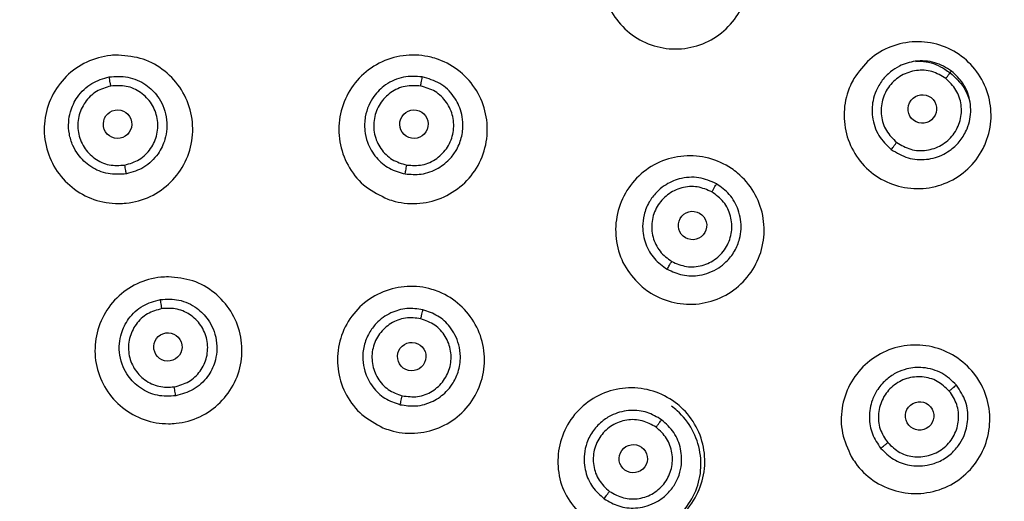
# Model space of a CAD drawing. Units: inches. Extents: x 4.7 to 21.7, y 4.4 to 26.4.
# Drawn here: x 9.6 to 10.9, y 15.4 to 16 of the extents above; entities that cross this region are included whole.
import ezdxf

# ---------------------------------------------------------------- set-up
doc = ezdxf.new("R2010")
doc.units = ezdxf.units.IN
doc.header["$MEASUREMENT"] = 0

msp = doc.modelspace()

# ---------------------------------------------------------------- linework, layer by layer
for radius in [2.185, 2.0276, 2.0079, 1.9901]:
    msp.add_circle((9.9575, 14.7907), radius)
for centre, major_axis, ratio in [((10.7842, 15.8681), (-0.011, -0.0143), 0.993241), ((9.7709, 15.849), (0.0031, -0.0177), 0.996423), ((10.1441, 15.849), (-0.0031, -0.0177), 0.996423), ((10.4948, 15.7213), (-0.009, -0.0155), 0.996423), ((9.8343, 15.5683), (0.0028, -0.0176), 0.998602), ((10.1413, 15.5562), (-0.0042, -0.0174), 0.998602), ((10.7807, 15.4814), (-0.0137, -0.0115), 0.996423), ((10.4202, 15.4276), (-0.0105, -0.0144), 0.998602)]:
    msp.add_ellipse(centre, major_axis=major_axis, ratio=ratio)
for points, knots in [([(7.8315, 14.7907), (7.8332, 14.8555), (7.8366, 14.9852), (7.8649, 15.182), (7.911, 15.3791), (7.971, 15.5546), (8.0365, 15.7052), (8.1024, 15.8325), (8.1899, 15.9766), (8.3044, 16.1336), (8.4516, 16.2967), (8.6146, 16.4438), (8.7909, 16.5724), (8.9779, 16.6817), (9.171, 16.7696), (9.3691, 16.8372), (9.5663, 16.8836), (9.763, 16.9108), (9.9575, 16.9196), (10.152, 16.9108), (10.3488, 16.8836), (10.5459, 16.8372), (10.7214, 16.7773), (10.872, 16.7117), (10.9993, 16.6458), (11.1434, 16.5583), (11.3004, 16.4438), (11.4635, 16.2966), (11.6106, 16.1336), (11.7392, 15.9573), (11.8485, 15.7703), (11.9364, 15.5772), (12.004, 15.3791), (12.0501, 15.1819), (12.0784, 14.9852), (12.0818, 14.8555), (12.0835, 14.7907)], [0, 0, 0, 0, 0.029126, 0.058246, 0.08912, 0.11999, 0.141452, 0.162863, 0.184322, 0.217166, 0.250008, 0.282852, 0.315693, 0.347853, 0.38001, 0.410883, 0.441754, 0.470878, 0.5, 0.529125, 0.558246, 0.58912, 0.61999, 0.641452, 0.662863, 0.684322, 0.717166, 0.750008, 0.782852, 0.815693, 0.847853, 0.88001, 0.910883, 0.941754, 0.970876, 1, 1, 1, 1]), ([(7.8906, 14.7907), (7.8922, 14.8537), (7.8955, 14.9798), (7.923, 15.1711), (7.9678, 15.3628), (8.0336, 15.5553), (8.1191, 15.7431), (8.2253, 15.9249), (8.3503, 16.0963), (8.4934, 16.2548), (8.6519, 16.3979), (8.8045, 16.5092), (8.9447, 16.5943), (9.0684, 16.6584), (9.2148, 16.7221), (9.3854, 16.7803), (9.5771, 16.8254), (9.7684, 16.8519), (9.9575, 16.8605), (10.1466, 16.8519), (10.3379, 16.8254), (10.5296, 16.7803), (10.7221, 16.7146), (10.9099, 16.6291), (11.0917, 16.5229), (11.2631, 16.3979), (11.4216, 16.2548), (11.5647, 16.0963), (11.676, 15.9437), (11.7611, 15.8035), (11.8252, 15.6798), (11.8889, 15.5334), (11.9472, 15.3628), (11.992, 15.1711), (12.0195, 14.9798), (12.0228, 14.8537), (12.0244, 14.7907)], [0, 0, 0, 0, 0.029124, 0.058246, 0.089117, 0.11999, 0.152147, 0.184307, 0.217148, 0.249992, 0.282833, 0.315678, 0.337137, 0.358548, 0.38001, 0.41088, 0.441754, 0.470875, 0.5, 0.529122, 0.558246, 0.589117, 0.61999, 0.652147, 0.684307, 0.717148, 0.749992, 0.782833, 0.815678, 0.837137, 0.858548, 0.88001, 0.91088, 0.941754, 0.970874, 1, 1, 1, 1]), ([(10.384, 16.0602), (10.3877, 16.07), (10.3951, 16.0896), (10.4178, 16.1122), (10.446, 16.1265), (10.4775, 16.1304), (10.5084, 16.1238), (10.5354, 16.1073), (10.5554, 16.0828), (10.5662, 16.0531), (10.5664, 16.0287), (10.5615, 16.0052), (10.5512, 15.983), (10.5292, 15.9602), (10.5008, 15.946), (10.4693, 15.942), (10.4384, 15.9487), (10.4114, 15.9652), (10.3914, 15.9896), (10.3807, 16.0193), (10.3802, 16.0438), (10.3833, 16.057), (10.384, 16.0602)], [0, 0, 0, 0, 0.053874, 0.107749, 0.161582, 0.215298, 0.268885, 0.322388, 0.375884, 0.429457, 0.483154, 0.499992, 0.553869, 0.607747, 0.661586, 0.715309, 0.768896, 0.822392, 0.875882, 0.929454, 0.983157, 1, 1, 1, 1]), ([(10.6981, 15.9065), (10.7042, 15.915), (10.7164, 15.9321), (10.7441, 15.9481), (10.7751, 15.9545), (10.8065, 15.9502), (10.8347, 15.9358), (10.8564, 15.9128), (10.8694, 15.884), (10.8722, 15.8526), (10.8661, 15.8289), (10.8552, 15.8075), (10.8396, 15.7887), (10.8124, 15.7724), (10.7813, 15.766), (10.7499, 15.7703), (10.7217, 15.7847), (10.6999, 15.8077), (10.6869, 15.8365), (10.6843, 15.8679), (10.6901, 15.8917), (10.6965, 15.9036), (10.6981, 15.9065)], [0, 0, 0, 0, 0.053874, 0.107749, 0.161582, 0.215298, 0.268885, 0.322388, 0.375884, 0.429457, 0.483154, 0.499992, 0.553869, 0.607747, 0.661586, 0.715309, 0.768896, 0.822392, 0.875882, 0.929454, 0.983157, 1, 1, 1, 1]), ([(9.772, 15.936), (9.7826, 15.9349), (9.8036, 15.9329), (9.8315, 15.9168), (9.8528, 15.8931), (9.865, 15.8635), (9.8667, 15.8315), (9.8577, 15.8007), (9.839, 15.7747), (9.8128, 15.7563), (9.789, 15.7497), (9.7649, 15.7484), (9.7405, 15.7525), (9.7126, 15.768), (9.6913, 15.7919), (9.6791, 15.8215), (9.6774, 15.8535), (9.6864, 15.8842), (9.7051, 15.9103), (9.7313, 15.9286), (9.7551, 15.9354), (9.7688, 15.9359), (9.772, 15.936)], [0, 0, 0, 0, 0.0535993, 0.1071965, 0.1608493, 0.2145924, 0.2684028, 0.3222277, 0.3760059, 0.429695, 0.483292, 0.5, 0.5535973, 0.6071923, 0.6608487, 0.7145999, 0.7684153, 0.8222375, 0.8760078, 0.9296911, 0.98329, 1, 1, 1, 1]), ([(10.111, 15.7546), (10.1015, 15.7592), (10.0824, 15.7683), (10.0616, 15.793), (10.0498, 15.8225), (10.0484, 15.8545), (10.0578, 15.8852), (10.0767, 15.911), (10.1032, 15.9291), (10.1341, 15.9374), (10.1587, 15.9355), (10.1819, 15.9284), (10.2033, 15.9162), (10.2243, 15.8921), (10.2361, 15.8624), (10.2375, 15.8304), (10.2282, 15.7998), (10.2092, 15.7739), (10.1827, 15.7559), (10.1518, 15.7476), (10.1271, 15.7493), (10.1141, 15.7536), (10.111, 15.7546)], [0, 0, 0, 0, 0.0535973, 0.1071923, 0.1608487, 0.2145999, 0.2684153, 0.3222375, 0.3760078, 0.4296911, 0.48329, 0.5, 0.5535993, 0.6071965, 0.6608493, 0.7145924, 0.7684028, 0.8222277, 0.8760059, 0.929695, 0.983292, 1, 1, 1, 1]), ([(10.8209, 15.9159), (10.8141, 15.92), (10.8038, 15.9263), (10.7876, 15.9289), (10.7723, 15.9285), (10.7572, 15.9238), (10.7435, 15.9149), (10.7332, 15.9045), (10.7258, 15.8918), (10.7209, 15.8762), (10.7204, 15.8605), (10.7239, 15.8459), (10.7306, 15.8309), (10.7394, 15.8226), (10.7451, 15.8171)], [0, 0, 0, 0, 0.121034, 0.184251, 0.249167, 0.355795, 0.423205, 0.500023, 0.579047, 0.647351, 0.75088, 0.815997, 0.879336, 1, 1, 1, 1]), ([(10.7759, 15.9281), (10.7803, 15.9282), (10.7932, 15.9282), (10.8079, 15.9216), (10.817, 15.9151), (10.8191, 15.9136)], [0, 0, 0, 0, 0.281669, 0.828772, 1, 1, 1, 1]), ([(9.782, 15.7863), (9.7742, 15.7858), (9.7585, 15.7848), (9.7368, 15.7942), (9.7224, 15.8079), (9.7139, 15.8225), (9.7096, 15.8365), (9.7088, 15.851), (9.7116, 15.8671), (9.7183, 15.8813), (9.7283, 15.8928), (9.7411, 15.903), (9.7528, 15.9064), (9.7604, 15.9086)], [0, 0, 0, 0, 0.118849, 0.240408, 0.352757, 0.420924, 0.499671, 0.576582, 0.64401, 0.750362, 0.815375, 0.878714, 1, 1, 1, 1]), ([(9.7604, 15.9086), (9.7683, 15.9091), (9.7804, 15.9099), (9.7959, 15.9048), (9.8092, 15.8974), (9.8205, 15.8863), (9.8286, 15.8721), (9.8328, 15.8582), (9.8335, 15.8436), (9.8306, 15.8275), (9.8239, 15.8134), (9.814, 15.802), (9.8012, 15.7919), (9.7896, 15.7885), (9.782, 15.7863)], [0, 0, 0, 0, 0.1211302, 0.1844373, 0.2494516, 0.3557327, 0.4231214, 0.4999911, 0.5786871, 0.6468098, 0.750513, 0.815799, 0.8792539, 1, 1, 1, 1]), ([(9.7624, 15.897), (9.7622, 15.8984), (9.7617, 15.9012), (9.761, 15.9049), (9.7606, 15.9077), (9.7604, 15.9083), (9.7604, 15.9086)], [0, 0, 0, 0, 0.241627, 0.500006, 0.758382, 1, 1, 1, 1]), ([(10.1546, 15.9086), (10.1467, 15.9091), (10.1346, 15.9099), (10.1191, 15.9048), (10.1058, 15.8974), (10.0945, 15.8863), (10.0864, 15.8721), (10.082, 15.8575), (10.0815, 15.8415), (10.0856, 15.8236), (10.0956, 15.8065), (10.1125, 15.7921), (10.1262, 15.7882), (10.1331, 15.7863)], [0, 0, 0, 0, 0.12126, 0.184587, 0.24959, 0.355922, 0.423336, 0.500232, 0.590301, 0.66739, 0.781482, 0.891703, 1, 1, 1, 1]), ([(10.1331, 15.7863), (10.1398, 15.7858), (10.1542, 15.7846), (10.1745, 15.7922), (10.1892, 15.8041), (10.1992, 15.8182), (10.2051, 15.8337), (10.2064, 15.85), (10.2034, 15.8673), (10.1948, 15.8852), (10.1776, 15.9018), (10.1622, 15.9063), (10.1546, 15.9086)], [0, 0, 0, 0, 0.104087, 0.221106, 0.324318, 0.393422, 0.485036, 0.577405, 0.643009, 0.755622, 0.878516, 1, 1, 1, 1]), ([(10.1526, 15.897), (10.1528, 15.8984), (10.1533, 15.9012), (10.154, 15.9049), (10.1545, 15.9077), (10.1546, 15.9083), (10.1546, 15.9086)], [0, 0, 0, 0, 0.2416271, 0.5000058, 0.7583817, 1, 1, 1, 1]), ([(10.8137, 15.9066), (10.8081, 15.9099), (10.7968, 15.9167), (10.7764, 15.9177), (10.7573, 15.9113), (10.7419, 15.898), (10.7328, 15.8797), (10.7314, 15.8595), (10.7376, 15.8399), (10.7472, 15.8306), (10.7519, 15.826)], [0, 0, 0, 0, 0.123165, 0.247702, 0.372798, 0.4986, 0.624692, 0.750478, 0.875949, 1, 1, 1, 1]), ([(10.7451, 15.8171), (10.7519, 15.813), (10.7655, 15.8048), (10.7894, 15.8033), (10.8079, 15.8088), (10.822, 15.8177), (10.8326, 15.8281), (10.8404, 15.8416), (10.8456, 15.859), (10.8453, 15.8793), (10.8367, 15.9011), (10.826, 15.9111), (10.8209, 15.9159)], [0, 0, 0, 0, 0.121581, 0.241541, 0.357856, 0.41398, 0.49685, 0.585904, 0.650374, 0.776085, 0.892496, 1, 1, 1, 1]), ([(10.7519, 15.826), (10.7576, 15.8226), (10.769, 15.8158), (10.7895, 15.8149), (10.8087, 15.8214), (10.824, 15.8349), (10.833, 15.8533), (10.8342, 15.8734), (10.8279, 15.8928), (10.8184, 15.902), (10.8137, 15.9066)], [0, 0, 0, 0, 0.124172, 0.24958, 0.375246, 0.501246, 0.627114, 0.752327, 0.876908, 1, 1, 1, 1]), ([(10.8137, 15.9066), (10.8146, 15.9077), (10.8164, 15.91), (10.8187, 15.913), (10.8204, 15.9152), (10.8207, 15.9157), (10.8209, 15.9159)], [0, 0, 0, 0, 0.241209, 0.500005, 0.7588, 1, 1, 1, 1]), ([(10.8191, 15.9136), (10.8256, 15.9078), (10.8367, 15.8979), (10.8417, 15.884), (10.8437, 15.8782)], [0, 0, 0, 0, 0.581097, 1, 1, 1, 1]), ([(9.7624, 15.897), (9.7561, 15.8952), (9.7435, 15.8914), (9.729, 15.8771), (9.7208, 15.8587), (9.7203, 15.8384), (9.7276, 15.8194), (9.7415, 15.8048), (9.7601, 15.7962), (9.7734, 15.797), (9.78, 15.7974)], [0, 0, 0, 0, 0.123536, 0.248281, 0.373322, 0.498862, 0.624646, 0.750256, 0.875763, 1, 1, 1, 1]), ([(9.78, 15.7974), (9.7863, 15.7993), (9.7991, 15.8031), (9.8136, 15.8175), (9.8217, 15.836), (9.8221, 15.8564), (9.8147, 15.8753), (9.8007, 15.8897), (9.7822, 15.8982), (9.769, 15.8974), (9.7624, 15.897)], [0, 0, 0, 0, 0.124347, 0.24979, 0.375285, 0.500982, 0.626589, 0.751746, 0.876535, 1, 1, 1, 1]), ([(10.1526, 15.897), (10.146, 15.8974), (10.1328, 15.8982), (10.1143, 15.8897), (10.1003, 15.8753), (10.0929, 15.8564), (10.0933, 15.836), (10.1014, 15.8175), (10.1159, 15.8031), (10.1287, 15.7993), (10.135, 15.7974)], [0, 0, 0, 0, 0.123536, 0.248281, 0.373323, 0.498862, 0.624646, 0.750257, 0.875763, 1, 1, 1, 1]), ([(10.135, 15.7974), (10.1416, 15.797), (10.1549, 15.7962), (10.1735, 15.8048), (10.1874, 15.8194), (10.1947, 15.8384), (10.1942, 15.8587), (10.186, 15.8771), (10.1715, 15.8914), (10.1589, 15.8952), (10.1526, 15.897)], [0, 0, 0, 0, 0.124347, 0.24979, 0.375285, 0.500982, 0.626589, 0.751746, 0.876535, 1, 1, 1, 1]), ([(10.7451, 15.8171), (10.7454, 15.8175), (10.746, 15.8183), (10.7477, 15.8205), (10.7497, 15.8232), (10.7512, 15.8251), (10.7519, 15.826)], [0, 0, 0, 0, 0.250711, 0.509457, 0.763115, 1, 1, 1, 1]), ([(10.4314, 15.644), (10.424, 15.6515), (10.4092, 15.6666), (10.3982, 15.6969), (10.3971, 15.7287), (10.4068, 15.7593), (10.426, 15.7849), (10.4527, 15.8027), (10.4838, 15.8106), (10.5156, 15.8078), (10.5381, 15.7976), (10.5575, 15.783), (10.5735, 15.7642), (10.5849, 15.7344), (10.5859, 15.7025), (10.5762, 15.672), (10.557, 15.6464), (10.5303, 15.6286), (10.4992, 15.6206), (10.4674, 15.6235), (10.4448, 15.6335), (10.434, 15.642), (10.4314, 15.644)], [0, 0, 0, 0, 0.053597, 0.107192, 0.160849, 0.2146, 0.268415, 0.322238, 0.376008, 0.429691, 0.48329, 0.5, 0.553599, 0.607196, 0.660849, 0.714592, 0.768403, 0.822228, 0.876006, 0.929695, 0.983292, 1, 1, 1, 1]), ([(9.782, 15.7863), (9.7819, 15.7868), (9.7817, 15.7877), (9.7812, 15.7905), (9.7806, 15.7938), (9.7802, 15.7962), (9.78, 15.7974)], [0, 0, 0, 0, 0.248987, 0.507384, 0.761801, 1, 1, 1, 1]), ([(10.1331, 15.7863), (10.1331, 15.7868), (10.1333, 15.7877), (10.1338, 15.7905), (10.1344, 15.7938), (10.1348, 15.7962), (10.135, 15.7974)], [0, 0, 0, 0, 0.248987, 0.507384, 0.761801, 1, 1, 1, 1]), ([(10.5251, 15.7738), (10.5178, 15.777), (10.5067, 15.7819), (10.4904, 15.7823), (10.4753, 15.7799), (10.461, 15.7733), (10.4485, 15.7628), (10.4393, 15.7506), (10.4334, 15.7357), (10.4311, 15.7175), (10.4347, 15.6979), (10.4456, 15.6787), (10.4572, 15.6703), (10.463, 15.6662)], [0, 0, 0, 0, 0.12126, 0.184587, 0.24959, 0.355922, 0.423336, 0.500232, 0.590301, 0.66739, 0.781482, 0.891704, 1, 1, 1, 1]), ([(10.5192, 15.7636), (10.5132, 15.7662), (10.5011, 15.7715), (10.4808, 15.7698), (10.4627, 15.761), (10.4492, 15.7458), (10.4426, 15.7266), (10.4439, 15.7064), (10.4527, 15.6879), (10.4633, 15.6799), (10.4686, 15.676)], [0, 0, 0, 0, 0.123536, 0.248281, 0.373323, 0.498862, 0.624646, 0.750257, 0.875763, 1, 1, 1, 1]), ([(10.463, 15.6662), (10.4693, 15.6633), (10.4822, 15.6575), (10.5009, 15.6576), (10.5163, 15.6616), (10.5275, 15.6674), (10.5387, 15.6763), (10.5483, 15.6885), (10.5542, 15.703), (10.5569, 15.7207), (10.554, 15.7407), (10.5426, 15.7611), (10.5308, 15.7697), (10.5251, 15.7738)], [0, 0, 0, 0, 0.106016, 0.216789, 0.280985, 0.350664, 0.4106, 0.500737, 0.587262, 0.649683, 0.776007, 0.892681, 1, 1, 1, 1]), ([(10.5192, 15.7636), (10.5199, 15.7648), (10.5213, 15.7673), (10.5232, 15.7705), (10.5246, 15.7729), (10.5249, 15.7735), (10.5251, 15.7738)], [0, 0, 0, 0, 0.2416271, 0.5000058, 0.7583817, 1, 1, 1, 1]), ([(10.4686, 15.676), (10.4747, 15.6734), (10.4869, 15.6681), (10.5073, 15.6698), (10.5254, 15.6788), (10.5388, 15.6941), (10.5452, 15.7133), (10.5438, 15.7334), (10.5351, 15.7518), (10.5245, 15.7597), (10.5192, 15.7636)], [0, 0, 0, 0, 0.124347, 0.24979, 0.375285, 0.500982, 0.626589, 0.751746, 0.876535, 1, 1, 1, 1]), ([(10.463, 15.6662), (10.4632, 15.6666), (10.4637, 15.6675), (10.4651, 15.6699), (10.4668, 15.6728), (10.468, 15.675), (10.4686, 15.676)], [0, 0, 0, 0, 0.248987, 0.507384, 0.761801, 1, 1, 1, 1]), ([(9.835, 15.6566), (9.8454, 15.6556), (9.8662, 15.6536), (9.8939, 15.6376), (9.9149, 15.6142), (9.927, 15.5849), (9.9287, 15.5532), (9.9198, 15.5228), (9.9013, 15.4971), (9.8754, 15.4789), (9.8518, 15.4723), (9.8279, 15.4711), (9.8038, 15.4751), (9.7761, 15.4905), (9.7551, 15.5141), (9.743, 15.5434), (9.7413, 15.575), (9.7502, 15.6054), (9.7687, 15.6312), (9.7946, 15.6493), (9.8182, 15.6561), (9.8318, 15.6565), (9.835, 15.6566)], [0, 0, 0, 0, 0.053629, 0.107256, 0.160918, 0.214636, 0.268399, 0.322175, 0.375924, 0.429617, 0.483249, 0.5, 0.553626, 0.607251, 0.660916, 0.714643, 0.768412, 0.822185, 0.875926, 0.929612, 0.983245, 1, 1, 1, 1]), ([(10.1049, 15.4666), (10.0957, 15.4716), (10.0773, 15.4814), (10.0578, 15.5067), (10.0473, 15.5365), (10.0474, 15.5682), (10.0579, 15.598), (10.0778, 15.6227), (10.1047, 15.6394), (10.1356, 15.6463), (10.1599, 15.6434), (10.1825, 15.6354), (10.2032, 15.6224), (10.2229, 15.5976), (10.2333, 15.5678), (10.2332, 15.5361), (10.2227, 15.5062), (10.2028, 15.4815), (10.1759, 15.4648), (10.145, 15.458), (10.1206, 15.4607), (10.1079, 15.4655), (10.1049, 15.4666)], [0, 0, 0, 0, 0.0536262, 0.1072509, 0.1609158, 0.2146428, 0.2684116, 0.3221849, 0.3759258, 0.4296122, 0.4832452, 0.5, 0.5536288, 0.6072563, 0.6609177, 0.714636, 0.768399, 0.8221748, 0.8759241, 0.929617, 0.9832485, 1, 1, 1, 1]), ([(9.8441, 15.5067), (9.8364, 15.5063), (9.8207, 15.5056), (9.7994, 15.5153), (9.7853, 15.5292), (9.7772, 15.5437), (9.7732, 15.5576), (9.7727, 15.572), (9.7757, 15.5879), (9.7827, 15.6019), (9.7928, 15.6131), (9.8057, 15.6229), (9.8172, 15.6261), (9.8249, 15.6281)], [0, 0, 0, 0, 0.119201, 0.241511, 0.353469, 0.421395, 0.499664, 0.576768, 0.644238, 0.750056, 0.815109, 0.878527, 1, 1, 1, 1]), ([(9.8249, 15.6281), (9.8327, 15.6285), (9.8447, 15.6291), (9.86, 15.6238), (9.8731, 15.6162), (9.884, 15.6051), (9.8918, 15.5909), (9.8958, 15.577), (9.8963, 15.5626), (9.8932, 15.5467), (9.8862, 15.5328), (9.8762, 15.5217), (9.8633, 15.5119), (9.8517, 15.5087), (9.8441, 15.5067)], [0, 0, 0, 0, 0.121245, 0.184648, 0.24975, 0.3555, 0.422929, 0.499989, 0.578212, 0.646096, 0.750214, 0.815577, 0.879099, 1, 1, 1, 1]), ([(9.8267, 15.6166), (9.8265, 15.6179), (9.826, 15.6207), (9.8255, 15.6244), (9.825, 15.6272), (9.8249, 15.6278), (9.8249, 15.6281)], [0, 0, 0, 0, 0.241832, 0.500006, 0.758177, 1, 1, 1, 1]), ([(9.8267, 15.6166), (9.8204, 15.6148), (9.8078, 15.6113), (9.7932, 15.5974), (9.7848, 15.5794), (9.784, 15.5594), (9.7909, 15.5406), (9.8044, 15.5259), (9.8227, 15.5172), (9.8358, 15.5177), (9.8423, 15.518)], [0, 0, 0, 0, 0.123987, 0.248997, 0.374033, 0.499345, 0.624823, 0.750234, 0.875677, 1, 1, 1, 1]), ([(9.8423, 15.518), (9.8486, 15.5198), (9.8613, 15.5233), (9.8759, 15.5373), (9.8843, 15.5553), (9.885, 15.5754), (9.878, 15.5942), (9.8645, 15.6087), (9.8463, 15.6174), (9.8332, 15.6169), (9.8267, 15.6166)], [0, 0, 0, 0, 0.124435, 0.249829, 0.375114, 0.50051, 0.625894, 0.75105, 0.876107, 1, 1, 1, 1]), ([(10.1554, 15.6152), (10.1486, 15.6161), (10.1349, 15.618), (10.1139, 15.6119), (10.0978, 15.6004), (10.0867, 15.5855), (10.0805, 15.5699), (10.079, 15.5533), (10.082, 15.5353), (10.091, 15.5177), (10.1068, 15.5025), (10.1201, 15.4979), (10.1267, 15.4956)], [0, 0, 0, 0, 0.106458, 0.213727, 0.331723, 0.409625, 0.500025, 0.590041, 0.667225, 0.782203, 0.891878, 1, 1, 1, 1]), ([(10.1267, 15.4956), (10.1333, 15.4946), (10.1473, 15.4926), (10.168, 15.4988), (10.1832, 15.5096), (10.1936, 15.5224), (10.2008, 15.5373), (10.2034, 15.5547), (10.2011, 15.5708), (10.1963, 15.5834), (10.1879, 15.5962), (10.1748, 15.6085), (10.1618, 15.613), (10.1554, 15.6152)], [0, 0, 0, 0, 0.102041, 0.219975, 0.325225, 0.388238, 0.476251, 0.579736, 0.657592, 0.72732, 0.788961, 0.8953, 1, 1, 1, 1]), ([(10.1527, 15.6038), (10.153, 15.6051), (10.1537, 15.6079), (10.1546, 15.6115), (10.1552, 15.6142), (10.1554, 15.6148), (10.1554, 15.6152)], [0, 0, 0, 0, 0.241832, 0.500006, 0.758177, 1, 1, 1, 1]), ([(10.1527, 15.6038), (10.1462, 15.6046), (10.1332, 15.6062), (10.1144, 15.5989), (10.0998, 15.5855), (10.0913, 15.5673), (10.0905, 15.5472), (10.0975, 15.5285), (10.1109, 15.5135), (10.1233, 15.509), (10.1294, 15.5067)], [0, 0, 0, 0, 0.123987, 0.248997, 0.374033, 0.499345, 0.624823, 0.750234, 0.875676, 1, 1, 1, 1]), ([(10.1294, 15.5067), (10.1359, 15.5059), (10.1489, 15.5043), (10.1678, 15.5117), (10.1824, 15.5252), (10.1908, 15.5434), (10.1916, 15.5634), (10.1846, 15.5821), (10.1711, 15.5971), (10.1588, 15.6016), (10.1527, 15.6038)], [0, 0, 0, 0, 0.124435, 0.249829, 0.375114, 0.50051, 0.625894, 0.75105, 0.876107, 1, 1, 1, 1]), ([(10.6947, 15.4304), (10.6903, 15.4401), (10.6816, 15.4593), (10.6815, 15.4915), (10.6914, 15.5218), (10.711, 15.5472), (10.7378, 15.5647), (10.769, 15.5723), (10.8008, 15.5691), (10.8298, 15.5556), (10.8475, 15.5383), (10.8607, 15.518), (10.8693, 15.4949), (10.8698, 15.4629), (10.8598, 15.4326), (10.8403, 15.4072), (10.8135, 15.3897), (10.7823, 15.3821), (10.7504, 15.3853), (10.7215, 15.3988), (10.7036, 15.416), (10.6964, 15.4277), (10.6947, 15.4304)], [0, 0, 0, 0, 0.0535973, 0.1071923, 0.1608487, 0.2145999, 0.2684153, 0.3222375, 0.3760078, 0.4296911, 0.48329, 0.5, 0.5535993, 0.6071965, 0.6608493, 0.7145924, 0.7684028, 0.8222277, 0.8760059, 0.929695, 0.983292, 1, 1, 1, 1]), ([(10.8271, 15.5203), (10.8213, 15.5259), (10.8126, 15.5342), (10.7974, 15.5402), (10.7824, 15.5432), (10.7667, 15.5419), (10.7514, 15.5362), (10.7386, 15.5279), (10.7279, 15.516), (10.7196, 15.4996), (10.7162, 15.48), (10.7199, 15.4582), (10.728, 15.4464), (10.7319, 15.4405)], [0, 0, 0, 0, 0.12126, 0.184587, 0.24959, 0.355922, 0.423336, 0.500232, 0.590301, 0.66739, 0.781482, 0.891704, 1, 1, 1, 1]), ([(10.8181, 15.5128), (10.8133, 15.5173), (10.8037, 15.5264), (10.7841, 15.5318), (10.7641, 15.5297), (10.7462, 15.52), (10.7335, 15.5042), (10.7278, 15.4848), (10.7296, 15.4644), (10.737, 15.4533), (10.7406, 15.4478)], [0, 0, 0, 0, 0.1235364, 0.2482808, 0.3733227, 0.4988621, 0.6246462, 0.7502567, 0.8757629, 1, 1, 1, 1]), ([(9.8441, 15.5067), (9.844, 15.5071), (9.8439, 15.508), (9.8435, 15.5107), (9.8429, 15.5142), (9.8425, 15.5168), (9.8423, 15.518)], [0, 0, 0, 0, 0.246393, 0.504633, 0.760359, 1, 1, 1, 1]), ([(10.3524, 15.3588), (10.3457, 15.3669), (10.3325, 15.383), (10.3242, 15.4138), (10.3259, 15.4453), (10.3381, 15.4746), (10.3592, 15.4981), (10.387, 15.5134), (10.4183, 15.5185), (10.4495, 15.513), (10.4708, 15.501), (10.4886, 15.485), (10.5028, 15.4651), (10.5115, 15.4347), (10.5097, 15.4031), (10.4975, 15.3738), (10.4763, 15.3503), (10.4485, 15.3351), (10.4172, 15.3299), (10.3861, 15.3354), (10.3646, 15.3473), (10.3547, 15.3566), (10.3524, 15.3588)], [0, 0, 0, 0, 0.053626, 0.107251, 0.160916, 0.214643, 0.268412, 0.322185, 0.375926, 0.429612, 0.483245, 0.5, 0.553629, 0.607256, 0.660918, 0.714636, 0.768399, 0.822175, 0.875924, 0.929617, 0.983249, 1, 1, 1, 1]), ([(10.7319, 15.4405), (10.737, 15.4356), (10.7472, 15.4256), (10.768, 15.4182), (10.7879, 15.4181), (10.8055, 15.4234), (10.8192, 15.4319), (10.8297, 15.4433), (10.8382, 15.4579), (10.8427, 15.4772), (10.8402, 15.5006), (10.8315, 15.5137), (10.8271, 15.5203)], [0, 0, 0, 0, 0.108122, 0.218437, 0.332499, 0.409749, 0.500094, 0.577877, 0.647165, 0.760119, 0.878459, 1, 1, 1, 1]), ([(10.7406, 15.4478), (10.7454, 15.4432), (10.7551, 15.4341), (10.7748, 15.4288), (10.7949, 15.431), (10.8127, 15.4408), (10.8254, 15.4567), (10.8309, 15.476), (10.829, 15.4963), (10.8217, 15.5073), (10.8181, 15.5128)], [0, 0, 0, 0, 0.124347, 0.24979, 0.375285, 0.500982, 0.626589, 0.751746, 0.876535, 1, 1, 1, 1]), ([(10.8181, 15.5128), (10.8191, 15.5137), (10.8213, 15.5155), (10.8242, 15.518), (10.8263, 15.5197), (10.8268, 15.5201), (10.8271, 15.5203)], [0, 0, 0, 0, 0.2416271, 0.5000058, 0.7583817, 1, 1, 1, 1]), ([(10.1267, 15.4956), (10.1268, 15.496), (10.127, 15.4968), (10.1277, 15.4996), (10.1285, 15.503), (10.1291, 15.5055), (10.1294, 15.5067)], [0, 0, 0, 0, 0.246393, 0.504633, 0.760359, 1, 1, 1, 1]), ([(10.4559, 15.4767), (10.4499, 15.4801), (10.438, 15.4871), (10.4163, 15.4895), (10.397, 15.4851), (10.3811, 15.4756), (10.3694, 15.4635), (10.3615, 15.4487), (10.3575, 15.4309), (10.359, 15.4113), (10.3678, 15.3912), (10.3784, 15.3818), (10.3836, 15.3772)], [0, 0, 0, 0, 0.106458, 0.213727, 0.331723, 0.409625, 0.500025, 0.590041, 0.667225, 0.782203, 0.891878, 1, 1, 1, 1]), ([(10.4369, 15.3349), (10.4411, 15.3356), (10.4552, 15.3381), (10.476, 15.3525), (10.4954, 15.376), (10.5058, 15.405), (10.5059, 15.4358), (10.4959, 15.4649), (10.4812, 15.4837), (10.4708, 15.4918), (10.4683, 15.4938)], [0, 0, 0, 0, 0.062054, 0.210624, 0.359173, 0.507717, 0.656272, 0.804846, 0.953439, 1, 1, 1, 1]), ([(10.449, 15.4672), (10.4433, 15.4704), (10.4319, 15.4768), (10.4118, 15.4773), (10.3931, 15.4705), (10.3783, 15.457), (10.3699, 15.4388), (10.3692, 15.4188), (10.3758, 15.3997), (10.3855, 15.3908), (10.3903, 15.3864)], [0, 0, 0, 0, 0.123987, 0.248997, 0.374033, 0.499345, 0.624823, 0.750234, 0.875676, 1, 1, 1, 1]), ([(10.3836, 15.3772), (10.3896, 15.3736), (10.4016, 15.3666), (10.4199, 15.3647), (10.4352, 15.367), (10.4478, 15.3716), (10.4598, 15.3796), (10.4699, 15.3905), (10.4771, 15.4033), (10.4817, 15.42), (10.4811, 15.44), (10.4726, 15.4615), (10.4615, 15.4716), (10.4559, 15.4767)], [0, 0, 0, 0, 0.107103, 0.216023, 0.277934, 0.347495, 0.423977, 0.500666, 0.577207, 0.651291, 0.767934, 0.884124, 1, 1, 1, 1]), ([(10.449, 15.4672), (10.4498, 15.4683), (10.4515, 15.4706), (10.4536, 15.4736), (10.4553, 15.4758), (10.4557, 15.4764), (10.4559, 15.4767)], [0, 0, 0, 0, 0.241832, 0.500006, 0.758177, 1, 1, 1, 1]), ([(10.3903, 15.3864), (10.396, 15.3832), (10.4075, 15.3768), (10.4277, 15.3763), (10.4464, 15.3832), (10.4611, 15.3968), (10.4695, 15.415), (10.4701, 15.4349), (10.4634, 15.4539), (10.4538, 15.4628), (10.449, 15.4672)], [0, 0, 0, 0, 0.124435, 0.249829, 0.375114, 0.50051, 0.625894, 0.75105, 0.876107, 1, 1, 1, 1]), ([(10.7319, 15.4405), (10.7323, 15.4408), (10.733, 15.4415), (10.7352, 15.4433), (10.7378, 15.4454), (10.7397, 15.447), (10.7406, 15.4478)], [0, 0, 0, 0, 0.248987, 0.507384, 0.761801, 1, 1, 1, 1]), ([(10.3836, 15.3772), (10.3838, 15.3775), (10.3844, 15.3782), (10.386, 15.3805), (10.3881, 15.3833), (10.3896, 15.3854), (10.3903, 15.3864)], [0, 0, 0, 0, 0.2463934, 0.5046331, 0.760359, 1, 1, 1, 1])]:
    msp.add_open_spline(points, degree=3, knots=knots)

doc.saveas('drawing.dxf')
